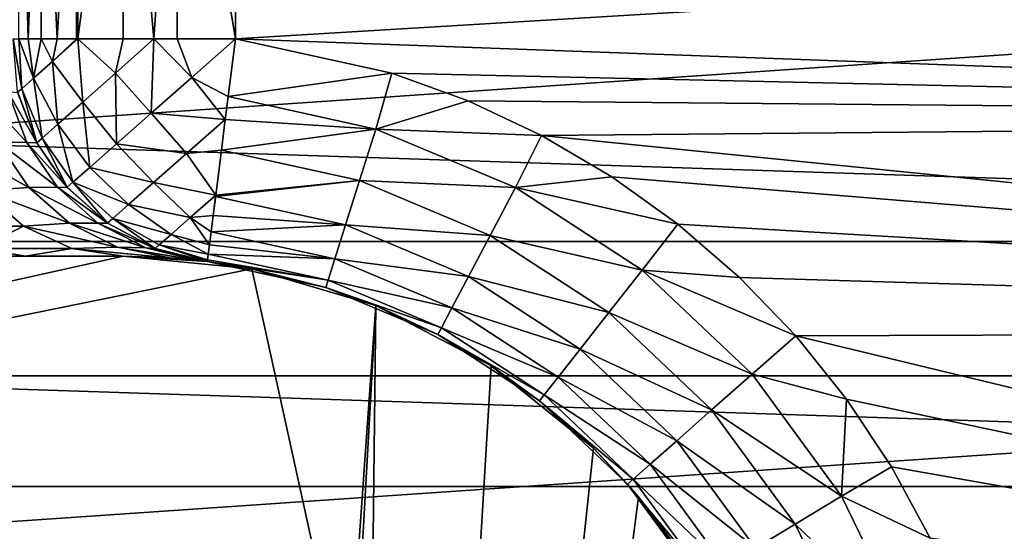
# Model space of a CAD drawing. Units: millimetres. Extents: x -144 to 35, y -82 to 35.
# Drawn here: x 4 to 8, y 3 to 5 of the extents above; entities that cross this region are included whole.
import ezdxf

# ---------------------------------------------------------------- set-up
doc = ezdxf.new("R2010")
doc.units = ezdxf.units.MM
doc.header["$LTSCALE"] = 65.185185
for name, color, linetype in [('128', 7, 'CONTINUOUS'), ('129', 7, 'CONTINUOUS'), ('130', 7, 'CONTINUOUS'), ('137', 7, 'CONTINUOUS'), ('138', 7, 'CONTINUOUS'), ('139', 7, 'CONTINUOUS'), ('23', 7, 'CONTINUOUS'), ('49', 7, 'CONTINUOUS'), ('51', 7, 'CONTINUOUS'), ('54', 7, 'CONTINUOUS'), ('59', 7, 'CONTINUOUS'), ('65', 7, 'CONTINUOUS'), ('88', 7, 'CONTINUOUS')]:
    doc.layers.add(name, color=color, linetype=linetype)

msp = doc.modelspace()

# ---------------------------------------------------------------- linework, layer by layer
at = {"layer": '128', "color": 7, "linetype": 'CONTINUOUS'}
for points in [[(3.6135, 4.6808, 95.6013), (3.5289, 4.905, 92.6013), (3.5286, 4.9059, 95.6013), (3.6135, 4.6808, 95.6013)], [(3.6138, 4.6802, 92.6013), (3.5289, 4.905, 92.6013), (3.6135, 4.6808, 95.6013), (3.6138, 4.6802, 92.6013)], [(3.7497, 4.4825, 95.6013), (3.6138, 4.6802, 92.6013), (3.6135, 4.6808, 95.6013), (3.7497, 4.4825, 95.6013)], [(3.75, 4.4821, 92.6013), (3.6138, 4.6802, 92.6013), (3.7497, 4.4825, 95.6013), (3.75, 4.4821, 92.6013)], [(3.9293, 4.3224, 95.6013), (3.75, 4.4821, 92.6013), (3.7497, 4.4825, 95.6013), (3.9293, 4.3224, 95.6013)], [(3.9295, 4.3223, 92.6013), (3.75, 4.4821, 92.6013), (3.9293, 4.3224, 95.6013), (3.9295, 4.3223, 92.6013)], [(4.1419, 4.2099, 95.6013), (3.9295, 4.3223, 92.6013), (3.9293, 4.3224, 95.6013), (4.1419, 4.2099, 95.6013)], [(4.1419, 4.2099, 92.6013), (3.9295, 4.3223, 92.6013), (4.1419, 4.2099, 95.6013), (4.1419, 4.2099, 92.6013)], [(4.375, 4.1514, 95.6013), (4.375, 4.1514, 92.6013), (4.1419, 4.2099, 92.6013), (4.375, 4.1514, 95.6013)], [(4.375, 4.1514, 95.6013), (4.1419, 4.2099, 92.6013), (4.1419, 4.2099, 95.6013), (4.375, 4.1514, 95.6013)]]:
    msp.add_3dface(points, dxfattribs=at)
at = {"layer": '129', "color": 7, "linetype": 'CONTINUOUS'}
for points in [[(3.485, 4.9091, 92.0426), (3.5701, 4.6822, 92.0251), (3.3544, 4.9172, 91.4978), (3.485, 4.9091, 92.0426)], [(3.3544, 4.9172, 91.4978), (3.5701, 4.6822, 92.0251), (3.4403, 4.6845, 91.4644), (3.3544, 4.9172, 91.4978)], [(3.5289, 4.905, 92.6013), (3.6138, 4.6802, 92.6013), (3.485, 4.9091, 92.0426), (3.5289, 4.905, 92.6013)], [(3.485, 4.9091, 92.0426), (3.6138, 4.6802, 92.6013), (3.5701, 4.6822, 92.0251), (3.485, 4.9091, 92.0426)], [(3.4403, 4.6845, 91.4644), (3.5785, 4.4819, 91.4145), (3.2299, 4.6756, 90.9367), (3.4403, 4.6845, 91.4644)], [(3.2299, 4.6756, 90.9367), (3.5785, 4.4819, 91.4145), (3.3711, 4.4682, 90.8639), (3.2299, 4.6756, 90.9367)], [(3.5701, 4.6822, 92.0251), (3.7068, 4.483, 91.9998), (3.4403, 4.6845, 91.4644), (3.5701, 4.6822, 92.0251)], [(3.4403, 4.6845, 91.4644), (3.7068, 4.483, 91.9998), (3.5785, 4.4819, 91.4145), (3.4403, 4.6845, 91.4644)], [(3.6138, 4.6802, 92.6013), (3.75, 4.4821, 92.6013), (3.5701, 4.6822, 92.0251), (3.6138, 4.6802, 92.6013)], [(3.5701, 4.6822, 92.0251), (3.75, 4.4821, 92.6013), (3.7068, 4.483, 91.9998), (3.5701, 4.6822, 92.0251)], [(3.5785, 4.4819, 91.4145), (3.7604, 4.3222, 91.3514), (3.3711, 4.4682, 90.8639), (3.5785, 4.4819, 91.4145)], [(3.7068, 4.483, 91.9998), (3.887, 4.3231, 91.9683), (3.5785, 4.4819, 91.4145), (3.7068, 4.483, 91.9998)], [(3.5785, 4.4819, 91.4145), (3.887, 4.3231, 91.9683), (3.7604, 4.3222, 91.3514), (3.5785, 4.4819, 91.4145)], [(3.75, 4.4821, 92.6013), (3.9295, 4.3223, 92.6013), (3.7068, 4.483, 91.9998), (3.75, 4.4821, 92.6013)], [(3.7068, 4.483, 91.9998), (3.9295, 4.3223, 92.6013), (3.887, 4.3231, 91.9683), (3.7068, 4.483, 91.9998)], [(3.3711, 4.4682, 90.8639), (3.7604, 4.3222, 91.3514), (3.5554, 4.309, 90.7689), (3.3711, 4.4682, 90.8639)], [(3.7604, 4.3222, 91.3514), (3.9747, 4.2152, 91.2788), (3.5554, 4.309, 90.7689), (3.7604, 4.3222, 91.3514)], [(3.5554, 4.309, 90.7689), (3.9747, 4.2152, 91.2788), (3.7699, 4.209, 90.6583), (3.5554, 4.309, 90.7689)], [(3.887, 4.3231, 91.9683), (4.1001, 4.212, 91.9324), (3.7604, 4.3222, 91.3514), (3.887, 4.3231, 91.9683)], [(3.7604, 4.3222, 91.3514), (4.1001, 4.212, 91.9324), (3.9747, 4.2152, 91.2788), (3.7604, 4.3222, 91.3514)], [(3.9295, 4.3223, 92.6013), (4.1419, 4.2099, 92.6013), (3.887, 4.3231, 91.9683), (3.9295, 4.3223, 92.6013)], [(3.887, 4.3231, 91.9683), (4.1419, 4.2099, 92.6013), (4.1001, 4.212, 91.9324), (3.887, 4.3231, 91.9683)], [(3.9747, 4.2152, 91.2788), (4.2075, 4.1678, 91.2013), (3.7699, 4.209, 90.6583), (3.9747, 4.2152, 91.2788)], [(4.2031, 4.1681, 91.1835), (4, 4.1749, 90.5398), (3.7699, 4.209, 90.6583), (4.2031, 4.1681, 91.1835)], [(4.2075, 4.1678, 91.2013), (4.2031, 4.1681, 91.1835), (3.7699, 4.209, 90.6583), (4.2075, 4.1678, 91.2013)], [(4.3331, 4.1564, 91.8941), (4.3309, 4.1566, 91.8765), (3.9747, 4.2152, 91.2788), (4.3331, 4.1564, 91.8941)], [(4.1001, 4.212, 91.9324), (4.3331, 4.1564, 91.8941), (3.9747, 4.2152, 91.2788), (4.1001, 4.212, 91.9324)], [(4.3309, 4.1566, 91.8765), (4.2075, 4.1678, 91.2013), (3.9747, 4.2152, 91.2788), (4.3309, 4.1566, 91.8765)], [(4.375, 4.1514, 92.6013), (4.3331, 4.1564, 91.8941), (4.1001, 4.212, 91.9324), (4.375, 4.1514, 92.6013)], [(4.1419, 4.2099, 92.6013), (4.375, 4.1514, 92.6013), (4.1001, 4.212, 91.9324), (4.1419, 4.2099, 92.6013)]]:
    msp.add_3dface(points, dxfattribs=at)
at = {"layer": '130', "color": 7, "linetype": 'CONTINUOUS'}
for points in [[(3.3711, 4.4682, 90.8639), (3.5554, 4.309, 90.7689), (3.1638, 4.309, 90.1542), (3.3711, 4.4682, 90.8639)], [(3.5554, 4.309, 90.7689), (3.3547, 4.209, 90.0065), (3.1638, 4.309, 90.1542), (3.5554, 4.309, 90.7689)], [(3.5554, 4.309, 90.7689), (3.7699, 4.209, 90.6583), (3.3547, 4.209, 90.0065), (3.5554, 4.309, 90.7689)], [(3.5638, 4.1749, 89.8537), (3.005, 4.1749, 89.2517), (3.3547, 4.209, 90.0065), (3.5638, 4.1749, 89.8537)], [(3.7699, 4.209, 90.6583), (3.5638, 4.1749, 89.8537), (3.3547, 4.209, 90.0065), (3.7699, 4.209, 90.6583)], [(4, 4.1749, 90.5398), (3.5638, 4.1749, 89.8537), (3.7699, 4.209, 90.6583), (4, 4.1749, 90.5398)]]:
    msp.add_3dface(points, dxfattribs=at)
at = {"layer": '137', "color": 7, "linetype": 'CONTINUOUS'}
for points in [[(4.5, 5.1436, 96.6013), (5.1983, 4.9912, 96.6013), (4.4676, 4.8868, 96.5673), (4.5, 5.1436, 96.6013)], [(4.4676, 4.8868, 96.5673), (5.1983, 4.9912, 96.6013), (5.1271, 4.7423, 96.5673), (4.4676, 4.8868, 96.5673)], [(5.1983, 4.9912, 96.6013), (5.5379, 4.8675, 96.6013), (5.1271, 4.7423, 96.5673), (5.1983, 4.9912, 96.6013)], [(4.4676, 4.8868, 96.5673), (5.1271, 4.7423, 96.5673), (4.4547, 4.7841, 96.5334), (4.4676, 4.8868, 96.5673)], [(5.5379, 4.8675, 96.6013), (5.866, 4.713, 96.6013), (5.1271, 4.7423, 96.5673), (5.5379, 4.8675, 96.6013)], [(4.4547, 4.7841, 96.5334), (5.1271, 4.7423, 96.5673), (4.4375, 4.6473, 96.4672), (4.4547, 4.7841, 96.5334)], [(4.4375, 4.6473, 96.4672), (5.1271, 4.7423, 96.5673), (5.0543, 4.5121, 96.4672), (4.4375, 4.6473, 96.4672)], [(5.1271, 4.7423, 96.5673), (5.7498, 4.4817, 96.5673), (5.0543, 4.5121, 96.4672), (5.1271, 4.7423, 96.5673)], [(5.1271, 4.7423, 96.5673), (5.866, 4.713, 96.6013), (5.7498, 4.4817, 96.5673), (5.1271, 4.7423, 96.5673)], [(5.866, 4.713, 96.6013), (6.1792, 4.5292, 96.6013), (5.7498, 4.4817, 96.5673), (5.866, 4.713, 96.6013)], [(4.4375, 4.6473, 96.4672), (5.0543, 4.5121, 96.4672), (4.4124, 4.4479, 96.3143), (4.4375, 4.6473, 96.4672)], [(6.1792, 4.5292, 96.6013), (6.4742, 4.3179, 96.6013), (5.7498, 4.4817, 96.5673), (6.1792, 4.5292, 96.6013)], [(4.4124, 4.4479, 96.3143), (5.0543, 4.5121, 96.4672), (4.4116, 4.4416, 96.3081), (4.4124, 4.4479, 96.3143)], [(4.4116, 4.4416, 96.3081), (5.0543, 4.5121, 96.4672), (4.9919, 4.3145, 96.3081), (4.4116, 4.4416, 96.3081)], [(5.0543, 4.5121, 96.4672), (5.6369, 4.2683, 96.4672), (4.9919, 4.3145, 96.3081), (5.0543, 4.5121, 96.4672)], [(5.0543, 4.5121, 96.4672), (5.7498, 4.4817, 96.5673), (5.6369, 4.2683, 96.4672), (5.0543, 4.5121, 96.4672)], [(5.7498, 4.4817, 96.5673), (6.3155, 4.1134, 96.5673), (5.6369, 4.2683, 96.4672), (5.7498, 4.4817, 96.5673)], [(5.7498, 4.4817, 96.5673), (6.4742, 4.3179, 96.6013), (6.3155, 4.1134, 96.5673), (5.7498, 4.4817, 96.5673)], [(4.4116, 4.4416, 96.3081), (4.9919, 4.3145, 96.3081), (4.4008, 4.3561, 96.2097), (4.4116, 4.4416, 96.3081)], [(4.4008, 4.3561, 96.2097), (4.9919, 4.3145, 96.3081), (4.3917, 4.2839, 96.1007), (4.4008, 4.3561, 96.2097)], [(4.3917, 4.2839, 96.1007), (4.9919, 4.3145, 96.3081), (4.944, 4.1629, 96.1006), (4.3917, 4.2839, 96.1007)], [(4.9919, 4.3145, 96.3081), (5.5399, 4.0851, 96.3081), (4.944, 4.1629, 96.1006), (4.9919, 4.3145, 96.3081)], [(4.9919, 4.3145, 96.3081), (5.6369, 4.2683, 96.4672), (5.5399, 4.0851, 96.3081), (4.9919, 4.3145, 96.3081)], [(6.4742, 4.3179, 96.6013), (6.7485, 4.0811, 96.6013), (6.3155, 4.1134, 96.5673), (6.4742, 4.3179, 96.6013)], [(4.3917, 4.2839, 96.1007), (4.944, 4.1629, 96.1006), (4.3845, 4.2265, 95.9829), (4.3917, 4.2839, 96.1007)], [(5.6369, 4.2683, 96.4672), (6.1661, 3.9238, 96.4672), (5.5399, 4.0851, 96.3081), (5.6369, 4.2683, 96.4672)], [(5.6369, 4.2683, 96.4672), (6.3155, 4.1134, 96.5673), (6.1661, 3.9238, 96.4672), (5.6369, 4.2683, 96.4672)], [(4.3845, 4.2265, 95.9829), (4.944, 4.1629, 96.1006), (4.3792, 4.1849, 95.8591), (4.3845, 4.2265, 95.9829)], [(4.3792, 4.1849, 95.8591), (4.914, 4.0678, 95.8591), (4.3761, 4.1598, 95.7313), (4.3792, 4.1849, 95.8591)], [(4.3792, 4.1849, 95.8591), (4.944, 4.1629, 96.1006), (4.914, 4.0678, 95.8591), (4.3792, 4.1849, 95.8591)], [(4.914, 4.0678, 95.8591), (4.375, 4.1514, 95.6013), (4.3761, 4.1598, 95.7313), (4.914, 4.0678, 95.8591)], [(4.9038, 4.0356, 95.6013), (4.375, 4.1514, 95.6013), (4.914, 4.0678, 95.8591), (4.9038, 4.0356, 95.6013)], [(4.944, 4.1629, 96.1006), (5.4656, 3.9447, 96.1006), (4.914, 4.0678, 95.8591), (4.944, 4.1629, 96.1006)], [(4.944, 4.1629, 96.1006), (5.5399, 4.0851, 96.3081), (5.4656, 3.9447, 96.1006), (4.944, 4.1629, 96.1006)], [(6.3155, 4.1134, 96.5673), (6.8059, 3.6495, 96.5673), (6.1661, 3.9238, 96.4672), (6.3155, 4.1134, 96.5673)], [(6.7485, 4.0811, 96.6013), (7, 3.8207, 96.6013), (6.3155, 4.1134, 96.5673), (6.7485, 4.0811, 96.6013)], [(6.3155, 4.1134, 96.5673), (7, 3.8207, 96.6013), (6.8059, 3.6495, 96.5673), (6.3155, 4.1134, 96.5673)], [(4.9038, 4.0356, 95.6013), (4.914, 4.0678, 95.8591), (5.4189, 3.8565, 95.8591), (4.9038, 4.0356, 95.6013)], [(4.914, 4.0678, 95.8591), (5.4656, 3.9447, 96.1006), (5.4189, 3.8565, 95.8591), (4.914, 4.0678, 95.8591)], [(5.5399, 4.0851, 96.3081), (6.0378, 3.761, 96.3081), (5.4656, 3.9447, 96.1006), (5.5399, 4.0851, 96.3081)], [(5.5399, 4.0851, 96.3081), (6.1661, 3.9238, 96.4672), (6.0378, 3.761, 96.3081), (5.5399, 4.0851, 96.3081)], [(5.4031, 3.8266, 95.6013), (4.9038, 4.0356, 95.6013), (5.4189, 3.8565, 95.8591), (5.4031, 3.8266, 95.6013)], [(5.4656, 3.9447, 96.1006), (5.9395, 3.6362, 96.1006), (5.4189, 3.8565, 95.8591), (5.4656, 3.9447, 96.1006)], [(5.4656, 3.9447, 96.1006), (6.0378, 3.761, 96.3081), (5.9395, 3.6362, 96.1006), (5.4656, 3.9447, 96.1006)], [(6.1661, 3.9238, 96.4672), (6.6248, 3.4898, 96.4672), (6.0378, 3.761, 96.3081), (6.1661, 3.9238, 96.4672)], [(6.1661, 3.9238, 96.4672), (6.8059, 3.6495, 96.5673), (6.6248, 3.4898, 96.4672), (6.1661, 3.9238, 96.4672)], [(5.4031, 3.8266, 95.6013), (5.4189, 3.8565, 95.8591), (5.8777, 3.5578, 95.8591), (5.4031, 3.8266, 95.6013)], [(5.8568, 3.5313, 95.6013), (5.4031, 3.8266, 95.6013), (5.8777, 3.5578, 95.8591), (5.8568, 3.5313, 95.6013)], [(5.4189, 3.8565, 95.8591), (5.9395, 3.6362, 96.1006), (5.8777, 3.5578, 95.8591), (5.4189, 3.8565, 95.8591)], [(7, 3.8207, 96.6013), (7.2269, 3.5386, 96.6013), (6.8059, 3.6495, 96.5673), (7, 3.8207, 96.6013)], [(6.0378, 3.761, 96.3081), (6.4694, 3.3527, 96.3081), (5.9395, 3.6362, 96.1006), (6.0378, 3.761, 96.3081)], [(6.0378, 3.761, 96.3081), (6.6248, 3.4898, 96.4672), (6.4694, 3.3527, 96.3081), (6.0378, 3.761, 96.3081)], [(6.8059, 3.6495, 96.5673), (7.2049, 3.105, 96.5673), (6.6248, 3.4898, 96.4672), (6.8059, 3.6495, 96.5673)], [(6.8059, 3.6495, 96.5673), (7.2269, 3.5386, 96.6013), (7.2049, 3.105, 96.5673), (6.8059, 3.6495, 96.5673)], [(5.9395, 3.6362, 96.1006), (6.3502, 3.2476, 96.1006), (5.8777, 3.5578, 95.8591), (5.9395, 3.6362, 96.1006)], [(5.9395, 3.6362, 96.1006), (6.4694, 3.3527, 96.3081), (6.3502, 3.2476, 96.1006), (5.9395, 3.6362, 96.1006)], [(5.8568, 3.5313, 95.6013), (5.8777, 3.5578, 95.8591), (6.2754, 3.1816, 95.8591), (5.8568, 3.5313, 95.6013)], [(6.25, 3.1593, 95.6013), (5.8568, 3.5313, 95.6013), (6.2754, 3.1816, 95.8591), (6.25, 3.1593, 95.6013)], [(5.8777, 3.5578, 95.8591), (6.3502, 3.2476, 96.1006), (6.2754, 3.1816, 95.8591), (5.8777, 3.5578, 95.8591)], [(7.2269, 3.5386, 96.6013), (7.4276, 3.2369, 96.6013), (7.2049, 3.105, 96.5673), (7.2269, 3.5386, 96.6013)], [(6.6248, 3.4898, 96.4672), (6.9981, 2.9805, 96.4672), (6.4694, 3.3527, 96.3081), (6.6248, 3.4898, 96.4672)], [(6.6248, 3.4898, 96.4672), (7.2049, 3.105, 96.5673), (6.9981, 2.9805, 96.4672), (6.6248, 3.4898, 96.4672)], [(6.4694, 3.3527, 96.3081), (6.8205, 2.8735, 96.3081), (6.3502, 3.2476, 96.1006), (6.4694, 3.3527, 96.3081)], [(6.4694, 3.3527, 96.3081), (6.9981, 2.9805, 96.4672), (6.8205, 2.8735, 96.3081), (6.4694, 3.3527, 96.3081)], [(6.3502, 3.2476, 96.1006), (6.6844, 2.7915, 96.1006), (6.2754, 3.1816, 95.8591), (6.3502, 3.2476, 96.1006)], [(6.3502, 3.2476, 96.1006), (6.8205, 2.8735, 96.3081), (6.6844, 2.7915, 96.1006), (6.3502, 3.2476, 96.1006)], [(7.4276, 3.2369, 96.6013), (7.6003, 2.9178, 96.6013), (7.2049, 3.105, 96.5673), (7.4276, 3.2369, 96.6013)], [(6.25, 3.1593, 95.6013), (6.2754, 3.1816, 95.8591), (6.5989, 2.7401, 95.8591), (6.25, 3.1593, 95.6013)], [(6.2754, 3.1816, 95.8591), (6.6844, 2.7915, 96.1006), (6.5989, 2.7401, 95.8591), (6.2754, 3.1816, 95.8591)], [(6.57, 2.7226, 95.6013), (6.25, 3.1593, 95.6013), (6.5989, 2.7401, 95.8591), (6.57, 2.7226, 95.6013)], [(7.2049, 3.105, 96.5673), (7.4996, 2.4976, 96.5673), (6.9981, 2.9805, 96.4672), (7.2049, 3.105, 96.5673)], [(7.2049, 3.105, 96.5673), (7.6003, 2.9178, 96.6013), (7.4996, 2.4976, 96.5673), (7.2049, 3.105, 96.5673)], [(6.9981, 2.9805, 96.4672), (7.2737, 2.4123, 96.4672), (6.8205, 2.8735, 96.3081), (6.9981, 2.9805, 96.4672)], [(6.9981, 2.9805, 96.4672), (7.4996, 2.4976, 96.5673), (7.2737, 2.4123, 96.4672), (6.9981, 2.9805, 96.4672)]]:
    msp.add_3dface(points, dxfattribs=at)
at = {"layer": '138', "color": 7, "linetype": 'CONTINUOUS'}
for points in [[(3.5466, 4.9218, 95.8061), (3.5286, 4.9059, 95.6013), (3.5084, 5.1436, 95.7307), (3.5466, 4.9218, 95.8061)], [(3.5335, 5.1436, 95.858), (3.5466, 4.9218, 95.8061), (3.5084, 5.1436, 95.7307), (3.5335, 5.1436, 95.858)], [(3.5997, 4.9685, 95.9998), (3.5466, 4.9218, 95.8061), (3.5335, 5.1436, 95.858), (3.5997, 4.9685, 95.9998)], [(3.5751, 5.1436, 95.9816), (3.5997, 4.9685, 95.9998), (3.5335, 5.1436, 95.858), (3.5751, 5.1436, 95.9816)], [(3.6328, 5.1436, 96.0993), (3.5997, 4.9685, 95.9998), (3.5751, 5.1436, 95.9816), (3.6328, 5.1436, 96.0993)], [(3.6848, 5.0437, 96.1719), (3.5997, 4.9685, 95.9998), (3.6328, 5.1436, 96.0993), (3.6848, 5.0437, 96.1719)], [(3.7055, 5.1436, 96.2086), (3.6848, 5.0437, 96.1719), (3.6328, 5.1436, 96.0993), (3.7055, 5.1436, 96.2086)], [(3.7977, 5.1436, 96.3132), (3.6848, 5.0437, 96.1719), (3.7917, 5.1436, 96.3072), (3.7977, 5.1436, 96.3132)], [(3.6848, 5.0437, 96.1719), (3.7977, 5.1436, 96.3132), (3.8191, 4.8621, 96.2774), (3.6848, 5.0437, 96.1719)], [(3.7917, 5.1436, 96.3072), (3.6848, 5.0437, 96.1719), (3.7055, 5.1436, 96.2086), (3.7917, 5.1436, 96.3072)], [(3.8191, 4.8621, 96.2774), (3.7977, 5.1436, 96.3132), (3.965, 4.9908, 96.4322), (3.8191, 4.8621, 96.2774)], [(3.965, 4.9908, 96.4322), (3.7977, 5.1436, 96.3132), (3.9989, 5.1436, 96.4667), (3.965, 4.9908, 96.4322)], [(4.1363, 5.1436, 96.5328), (3.965, 4.9908, 96.4322), (3.9989, 5.1436, 96.4667), (4.1363, 5.1436, 96.5328)], [(3.965, 4.9908, 96.4322), (4.1363, 5.1436, 96.5328), (4.1244, 4.813, 96.4672), (3.965, 4.9908, 96.4322)], [(4.1244, 4.813, 96.4672), (4.1363, 5.1436, 96.5328), (4.3052, 4.9724, 96.5671), (4.1244, 4.813, 96.4672)], [(4.3052, 4.9724, 96.5671), (4.1363, 5.1436, 96.5328), (4.2406, 5.1436, 96.5671), (4.3052, 4.9724, 96.5671)], [(4.5, 5.1436, 96.6013), (4.3052, 4.9724, 96.5671), (4.2406, 5.1436, 96.5671), (4.5, 5.1436, 96.6013)], [(4.4676, 4.8868, 96.5673), (4.3052, 4.9724, 96.5671), (4.5, 5.1436, 96.6013), (4.4676, 4.8868, 96.5673)], [(3.5997, 4.9685, 95.9998), (3.6848, 5.0437, 96.1719), (3.7074, 4.7636, 96.0783), (3.5997, 4.9685, 95.9998)], [(3.7074, 4.7636, 96.0783), (3.6848, 5.0437, 96.1719), (3.8191, 4.8621, 96.2774), (3.7074, 4.7636, 96.0783)], [(3.5466, 4.9218, 95.8061), (3.5997, 4.9685, 95.9998), (3.6374, 4.7019, 95.8479), (3.5466, 4.9218, 95.8061)], [(3.6374, 4.7019, 95.8479), (3.5997, 4.9685, 95.9998), (3.7074, 4.7636, 96.0783), (3.6374, 4.7019, 95.8479)], [(3.8191, 4.8621, 96.2774), (3.965, 4.9908, 96.4322), (3.9692, 4.6761, 96.3082), (3.8191, 4.8621, 96.2774)], [(3.9692, 4.6761, 96.3082), (3.965, 4.9908, 96.4322), (4.1244, 4.813, 96.4672), (3.9692, 4.6761, 96.3082)], [(4.4547, 4.7841, 96.5334), (4.1244, 4.813, 96.4672), (4.3052, 4.9724, 96.5671), (4.4547, 4.7841, 96.5334)], [(4.4676, 4.8868, 96.5673), (4.4547, 4.7841, 96.5334), (4.3052, 4.9724, 96.5671), (4.4676, 4.8868, 96.5673)], [(3.6135, 4.6808, 95.6013), (3.5286, 4.9059, 95.6013), (3.5466, 4.9218, 95.8061), (3.6135, 4.6808, 95.6013)], [(3.6135, 4.6808, 95.6013), (3.5466, 4.9218, 95.8061), (3.6374, 4.7019, 95.8479), (3.6135, 4.6808, 95.6013)], [(3.7074, 4.7636, 96.0783), (3.8191, 4.8621, 96.2774), (3.8501, 4.571, 96.1012), (3.7074, 4.7636, 96.0783)], [(3.8501, 4.571, 96.1012), (3.8191, 4.8621, 96.2774), (3.9692, 4.6761, 96.3082), (3.8501, 4.571, 96.1012)], [(3.9692, 4.6761, 96.3082), (4.1244, 4.813, 96.4672), (4.2814, 4.633, 96.4329), (3.9692, 4.6761, 96.3082)], [(4.1244, 4.813, 96.4672), (4.4547, 4.7841, 96.5334), (4.2814, 4.633, 96.4329), (4.1244, 4.813, 96.4672)], [(3.6374, 4.7019, 95.8479), (3.7074, 4.7636, 96.0783), (3.7752, 4.505, 95.8601), (3.6374, 4.7019, 95.8479)], [(3.7752, 4.505, 95.8601), (3.7074, 4.7636, 96.0783), (3.8501, 4.571, 96.1012), (3.7752, 4.505, 95.8601)], [(4.4547, 4.7841, 96.5334), (4.4375, 4.6473, 96.4672), (4.2814, 4.633, 96.4329), (4.4547, 4.7841, 96.5334)], [(3.7497, 4.4825, 95.6013), (3.6135, 4.6808, 95.6013), (3.6374, 4.7019, 95.8479), (3.7497, 4.4825, 95.6013)], [(3.7497, 4.4825, 95.6013), (3.6374, 4.7019, 95.8479), (3.7752, 4.505, 95.8601), (3.7497, 4.4825, 95.6013)], [(3.8501, 4.571, 96.1012), (3.9692, 4.6761, 96.3082), (4.1352, 4.5041, 96.2781), (3.8501, 4.571, 96.1012)], [(4.1352, 4.5041, 96.2781), (3.9692, 4.6761, 96.3082), (4.2814, 4.633, 96.4329), (4.1352, 4.5041, 96.2781)], [(4.4124, 4.4479, 96.3143), (4.1352, 4.5041, 96.2781), (4.2814, 4.633, 96.4329), (4.4124, 4.4479, 96.3143)], [(4.4375, 4.6473, 96.4672), (4.4124, 4.4479, 96.3143), (4.2814, 4.633, 96.4329), (4.4375, 4.6473, 96.4672)], [(3.7752, 4.505, 95.8601), (3.8501, 4.571, 96.1012), (4.0234, 4.4054, 96.0788), (3.7752, 4.505, 95.8601)], [(4.0234, 4.4054, 96.0788), (3.8501, 4.571, 96.1012), (4.1352, 4.5041, 96.2781), (4.0234, 4.4054, 96.0788)], [(3.9293, 4.3224, 95.6013), (3.7497, 4.4825, 95.6013), (3.7752, 4.505, 95.8601), (3.9293, 4.3224, 95.6013)], [(3.9293, 4.3224, 95.6013), (3.7752, 4.505, 95.8601), (3.9532, 4.3435, 95.8482), (3.9293, 4.3224, 95.6013)], [(3.9532, 4.3435, 95.8482), (3.7752, 4.505, 95.8601), (4.0234, 4.4054, 96.0788), (3.9532, 4.3435, 95.8482)], [(4.0234, 4.4054, 96.0788), (4.1352, 4.5041, 96.2781), (4.2986, 4.3481, 96.1729), (4.0234, 4.4054, 96.0788)], [(4.1352, 4.5041, 96.2781), (4.4124, 4.4479, 96.3143), (4.2986, 4.3481, 96.1729), (4.1352, 4.5041, 96.2781)], [(4.4124, 4.4479, 96.3143), (4.4008, 4.3561, 96.2097), (4.2986, 4.3481, 96.1729), (4.4124, 4.4479, 96.3143)], [(4.4124, 4.4479, 96.3143), (4.4116, 4.4416, 96.3081), (4.4008, 4.3561, 96.2097), (4.4124, 4.4479, 96.3143)], [(3.9532, 4.3435, 95.8482), (4.0234, 4.4054, 96.0788), (4.2132, 4.2727, 96.0006), (3.9532, 4.3435, 95.8482)], [(4.2132, 4.2727, 96.0006), (4.0234, 4.4054, 96.0788), (4.2986, 4.3481, 96.1729), (4.2132, 4.2727, 96.0006)], [(4.4008, 4.3561, 96.2097), (4.3917, 4.2839, 96.1007), (4.2986, 4.3481, 96.1729), (4.4008, 4.3561, 96.2097)], [(4.1419, 4.2099, 95.6013), (3.9293, 4.3224, 95.6013), (3.9532, 4.3435, 95.8482), (4.1419, 4.2099, 95.6013)], [(4.1419, 4.2099, 95.6013), (3.9532, 4.3435, 95.8482), (4.16, 4.2258, 95.8065), (4.1419, 4.2099, 95.6013)], [(4.16, 4.2258, 95.8065), (3.9532, 4.3435, 95.8482), (4.2132, 4.2727, 96.0006), (4.16, 4.2258, 95.8065)], [(4.3845, 4.2265, 95.9829), (4.2132, 4.2727, 96.0006), (4.2986, 4.3481, 96.1729), (4.3845, 4.2265, 95.9829)], [(4.3917, 4.2839, 96.1007), (4.3845, 4.2265, 95.9829), (4.2986, 4.3481, 96.1729), (4.3917, 4.2839, 96.1007)], [(4.3792, 4.1849, 95.8591), (4.16, 4.2258, 95.8065), (4.2132, 4.2727, 96.0006), (4.3792, 4.1849, 95.8591)], [(4.3845, 4.2265, 95.9829), (4.3792, 4.1849, 95.8591), (4.2132, 4.2727, 96.0006), (4.3845, 4.2265, 95.9829)], [(4.375, 4.1514, 95.6013), (4.1419, 4.2099, 95.6013), (4.16, 4.2258, 95.8065), (4.375, 4.1514, 95.6013)], [(4.3761, 4.1598, 95.7313), (4.375, 4.1514, 95.6013), (4.16, 4.2258, 95.8065), (4.3761, 4.1598, 95.7313)], [(4.3792, 4.1849, 95.8591), (4.3761, 4.1598, 95.7313), (4.16, 4.2258, 95.8065), (4.3792, 4.1849, 95.8591)]]:
    msp.add_3dface(points, dxfattribs=at)
at = {"layer": '139', "color": 7, "linetype": 'CONTINUOUS'}
for points in [[(3.5751, 5.1436, 95.9816), (3.5335, 5.1436, 95.858), (3.5341, 6.6749, 95.8601), (3.5751, 5.1436, 95.9816)], [(3.6341, 6.6749, 96.1016), (3.5751, 5.1436, 95.9816), (3.5341, 6.6749, 95.8601), (3.6341, 6.6749, 96.1016)], [(3.6328, 5.1436, 96.0993), (3.5751, 5.1436, 95.9816), (3.6341, 6.6749, 96.1016), (3.6328, 5.1436, 96.0993)], [(3.7055, 5.1436, 96.2086), (3.6328, 5.1436, 96.0993), (3.6341, 6.6749, 96.1016), (3.7055, 5.1436, 96.2086)], [(3.7933, 6.6749, 96.3088), (3.7055, 5.1436, 96.2086), (3.6341, 6.6749, 96.1016), (3.7933, 6.6749, 96.3088)], [(3.7917, 5.1436, 96.3072), (3.7055, 5.1436, 96.2086), (3.7933, 6.6749, 96.3088), (3.7917, 5.1436, 96.3072)], [(3.7977, 5.1436, 96.3132), (3.7917, 5.1436, 96.3072), (3.7933, 6.6749, 96.3088), (3.7977, 5.1436, 96.3132)], [(4.0007, 6.6749, 96.4677), (3.7977, 5.1436, 96.3132), (3.7933, 6.6749, 96.3088), (4.0007, 6.6749, 96.4677)], [(3.9989, 5.1436, 96.4667), (3.7977, 5.1436, 96.3132), (4.0007, 6.6749, 96.4677), (3.9989, 5.1436, 96.4667)], [(4.1363, 5.1436, 96.5328), (3.9989, 5.1436, 96.4667), (4.0007, 6.6749, 96.4677), (4.1363, 5.1436, 96.5328)], [(4.2422, 6.6749, 96.5675), (4.1363, 5.1436, 96.5328), (4.0007, 6.6749, 96.4677), (4.2422, 6.6749, 96.5675)], [(4.2406, 5.1436, 96.5671), (4.1363, 5.1436, 96.5328), (4.2422, 6.6749, 96.5675), (4.2406, 5.1436, 96.5671)], [(4.5, 5.1436, 96.6013), (4.2406, 5.1436, 96.5671), (4.2422, 6.6749, 96.5675), (4.5, 5.1436, 96.6013)], [(4.5, 6.6749, 96.6013), (4.5, 5.1436, 96.6013), (4.2422, 6.6749, 96.5675), (4.5, 6.6749, 96.6013)]]:
    msp.add_3dface(points, dxfattribs=at)
at = {"layer": '23', "color": 7, "linetype": 'CONTINUOUS', "true_color": 0xaaaaaa}
for points in [[(35, 30, 50), (35, -30, 50), (-35, 30, 50), (35, 30, 50)], [(-35, 30, 50), (35, -30, 50), (-35, -30, 50), (-35, 30, 50)]]:
    msp.add_3dface(points, dxfattribs=at)
at = {"layer": '49', "color": 7, "linetype": 'CONTINUOUS', "true_color": 0xaaaaaa}
for points in [[(12.9994, 3.6423, 52), (12.3824, 5.3784, 52), (-12.9994, 3.6423, 52), (12.9994, 3.6423, 52)], [(12.3824, 5.3784, 52), (-12.3824, 5.3784, 52), (-12.9994, 3.6423, 52), (12.3824, 5.3784, 52)], [(13.3743, 1.8382, 52), (12.9994, 3.6423, 52), (-13.3743, 1.8382, 52), (13.3743, 1.8382, 52)], [(12.9994, 3.6423, 52), (-12.9994, 3.6423, 52), (-13.3743, 1.8382, 52), (12.9994, 3.6423, 52)]]:
    msp.add_3dface(points, dxfattribs=at)
at = {"layer": '51', "color": 7, "linetype": 'CONTINUOUS'}
for points in [[(-16.1387, 5.3154, 98.6013), (-16.4555, 4.241, 98.6013), (16.4554, 4.2411, 98.6013), (-16.1387, 5.3154, 98.6013)], [(16.1386, 5.3155, 98.6013), (-16.1387, 5.3154, 98.6013), (16.4554, 4.2411, 98.6013), (16.1386, 5.3155, 98.6013)], [(-16.4555, 4.241, 98.6013), (-16.7008, 3.1485, 98.6013), (16.7007, 3.1486, 98.6013), (-16.4555, 4.241, 98.6013)], [(16.4554, 4.2411, 98.6013), (-16.4555, 4.241, 98.6013), (16.7007, 3.1486, 98.6013), (16.4554, 4.2411, 98.6013)], [(-16.7008, 3.1485, 98.6013), (-16.8734, 2.044, 98.6013), (16.8734, 2.0441, 98.6013), (-16.7008, 3.1485, 98.6013)], [(16.7007, 3.1486, 98.6013), (-16.7008, 3.1485, 98.6013), (16.8734, 2.0441, 98.6013), (16.7007, 3.1486, 98.6013)]]:
    msp.add_3dface(points, dxfattribs=at)
at = {"layer": '54', "color": 7, "linetype": 'CONTINUOUS'}
for points in [[(4.5, 6.6749, 96.6013), (13.8773, 5.7095, 96.6013), (4.5, 5.1436, 96.6013), (4.5, 6.6749, 96.6013)], [(13.8773, 5.7095, 96.6013), (14.2231, 4.7888, 96.6013), (4.5, 5.1436, 96.6013), (13.8773, 5.7095, 96.6013)], [(4.5, 5.1436, 96.6013), (14.2231, 4.7888, 96.6013), (5.1983, 4.9912, 96.6013), (4.5, 5.1436, 96.6013)], [(5.1983, 4.9912, 96.6013), (14.2231, 4.7888, 96.6013), (5.5379, 4.8675, 96.6013), (5.1983, 4.9912, 96.6013)], [(5.5379, 4.8675, 96.6013), (14.2231, 4.7888, 96.6013), (5.866, 4.713, 96.6013), (5.5379, 4.8675, 96.6013)], [(14.2231, 4.7888, 96.6013), (14.508, 3.8468, 96.6013), (5.866, 4.713, 96.6013), (14.2231, 4.7888, 96.6013)], [(5.866, 4.713, 96.6013), (14.508, 3.8468, 96.6013), (6.1792, 4.5292, 96.6013), (5.866, 4.713, 96.6013)], [(6.1792, 4.5292, 96.6013), (14.508, 3.8468, 96.6013), (6.4742, 4.3179, 96.6013), (6.1792, 4.5292, 96.6013)], [(6.4742, 4.3179, 96.6013), (14.508, 3.8468, 96.6013), (6.7485, 4.0811, 96.6013), (6.4742, 4.3179, 96.6013)], [(6.7485, 4.0811, 96.6013), (14.508, 3.8468, 96.6013), (7, 3.8207, 96.6013), (6.7485, 4.0811, 96.6013)], [(14.508, 3.8468, 96.6013), (14.8895, 1.92, 96.6013), (7, 3.8207, 96.6013), (14.508, 3.8468, 96.6013)], [(7, 3.8207, 96.6013), (14.8895, 1.92, 96.6013), (7.2269, 3.5386, 96.6013), (7, 3.8207, 96.6013)], [(7.2269, 3.5386, 96.6013), (14.8895, 1.92, 96.6013), (7.4276, 3.2369, 96.6013), (7.2269, 3.5386, 96.6013)], [(7.4276, 3.2369, 96.6013), (14.8895, 1.92, 96.6013), (7.6003, 2.9178, 96.6013), (7.4276, 3.2369, 96.6013)]]:
    msp.add_3dface(points, dxfattribs=at)
at = {"layer": '59', "color": 7, "linetype": 'CONTINUOUS'}
for points in [[(-4, 4.1749, 85.1315), (2.3458, 4.1749, 88.7611), (4, 4.1749, 85.1315), (-4, 4.1749, 85.1315)], [(2.3458, 4.1749, 88.7611), (2.6864, 4.1749, 88.9912), (4, 4.1749, 85.1315), (2.3458, 4.1749, 88.7611)], [(2.6864, 4.1749, 88.9912), (3.005, 4.1749, 89.2517), (4, 4.1749, 85.1315), (2.6864, 4.1749, 88.9912)], [(3.005, 4.1749, 89.2517), (3.5638, 4.1749, 89.8537), (4, 4.1749, 85.1315), (3.005, 4.1749, 89.2517)], [(3.5638, 4.1749, 89.8537), (4, 4.1749, 90.5398), (4, 4.1749, 85.1315), (3.5638, 4.1749, 89.8537)]]:
    msp.add_3dface(points, dxfattribs=at)
at = {"layer": '65', "color": 7, "linetype": 'CONTINUOUS'}
for points in [[(4, 4.1749, 85.1315), (4, 4.1749, 90.5398), (4.2031, 4.1681, 91.1835), (4, 4.1749, 85.1315)], [(4.375, 4.1514, 92.6013), (4, 4.1749, 85.1315), (4.3331, 4.1564, 91.8941), (4.375, 4.1514, 92.6013)], [(4, 4.1749, 85.1315), (4.375, 4.1514, 92.6013), (4.5731, 4.1197, 85.1162), (4, 4.1749, 85.1315)], [(4.3331, 4.1564, 91.8941), (4, 4.1749, 85.1315), (4.3309, 4.1566, 91.8765), (4.3331, 4.1564, 91.8941)], [(4.3309, 4.1566, 91.8765), (4, 4.1749, 85.1315), (4.2075, 4.1678, 91.2013), (4.3309, 4.1566, 91.8765)], [(4.2075, 4.1678, 91.2013), (4, 4.1749, 85.1315), (4.2031, 4.1681, 91.1835), (4.2075, 4.1678, 91.2013)], [(4.375, 4.1514, 92.6013), (4.375, 4.1514, 95.6013), (4.9038, 4.0356, 95.6013), (4.375, 4.1514, 92.6013)], [(4.5731, 4.1197, 85.1162), (4.375, 4.1514, 92.6013), (4.9038, 4.0356, 95.6013), (4.5731, 4.1197, 85.1162)], [(5.1266, 3.9554, 85.0707), (4.5731, 4.1197, 85.1162), (4.9038, 4.0356, 95.6013), (5.1266, 3.9554, 85.0707)], [(5.4031, 3.8266, 95.6013), (5.1266, 3.9554, 85.0707), (4.9038, 4.0356, 95.6013), (5.4031, 3.8266, 95.6013)], [(5.6412, 3.6862, 84.9962), (5.1266, 3.9554, 85.0707), (5.4031, 3.8266, 95.6013), (5.6412, 3.6862, 84.9962)], [(5.8568, 3.5313, 95.6013), (5.6412, 3.6862, 84.9962), (5.4031, 3.8266, 95.6013), (5.8568, 3.5313, 95.6013)], [(6.0978, 3.3195, 84.8947), (5.6412, 3.6862, 84.9962), (5.8568, 3.5313, 95.6013), (6.0978, 3.3195, 84.8947)], [(6.25, 3.1593, 95.6013), (6.0978, 3.3195, 84.8947), (5.8568, 3.5313, 95.6013), (6.25, 3.1593, 95.6013)], [(6.2982, 3.1032, 84.8349), (6.0978, 3.3195, 84.8947), (6.25, 3.1593, 95.6013), (6.2982, 3.1032, 84.8349)], [(6.57, 2.7226, 95.6013), (6.2982, 3.1032, 84.8349), (6.25, 3.1593, 95.6013), (6.57, 2.7226, 95.6013)], [(6.4774, 2.8669, 84.7695), (6.2982, 3.1032, 84.8349), (6.57, 2.7226, 95.6013), (6.4774, 2.8669, 84.7695)]]:
    msp.add_3dface(points, dxfattribs=at)
at = {"layer": '88', "color": 7, "linetype": 'CONTINUOUS'}
for points in [[(-4, 4.1749, 85.1315), (4, 4.1749, 85.1315), (-5, 2.1776, 84.5787), (-4, 4.1749, 85.1315)], [(4, 4.1749, 85.1315), (4.5731, 4.1197, 85.1162), (-5, 2.1776, 84.5787), (4, 4.1749, 85.1315)], [(4.5731, 4.1197, 85.1162), (5, 2.1776, 84.5787), (-5, 2.1776, 84.5787), (4.5731, 4.1197, 85.1162)], [(4.5731, 4.1197, 85.1162), (5.1266, 3.9554, 85.0707), (5, 2.1776, 84.5787), (4.5731, 4.1197, 85.1162)], [(5.1266, 3.9554, 85.0707), (5.6412, 3.6862, 84.9962), (5, -6.9906, 82.0416), (5.1266, 3.9554, 85.0707)], [(5, 2.1776, 84.5787), (5.1266, 3.9554, 85.0707), (5, 1.695, 84.4452), (5, 2.1776, 84.5787)], [(5.1266, 3.9554, 85.0707), (5, -6.9906, 82.0416), (5, 1.695, 84.4452), (5.1266, 3.9554, 85.0707)], [(5.6412, 3.6862, 84.9962), (6.0978, 3.3195, 84.8947), (5, -6.9906, 82.0416), (5.6412, 3.6862, 84.9962)], [(6.0978, 3.3195, 84.8947), (6.2982, 3.1032, 84.8349), (5, -6.9906, 82.0416), (6.0978, 3.3195, 84.8947)], [(6.2982, 3.1032, 84.8349), (6.4774, 2.8669, 84.7695), (5, -6.9906, 82.0416), (6.2982, 3.1032, 84.8349)]]:
    msp.add_3dface(points, dxfattribs=at)

doc.saveas('drawing.dxf')
